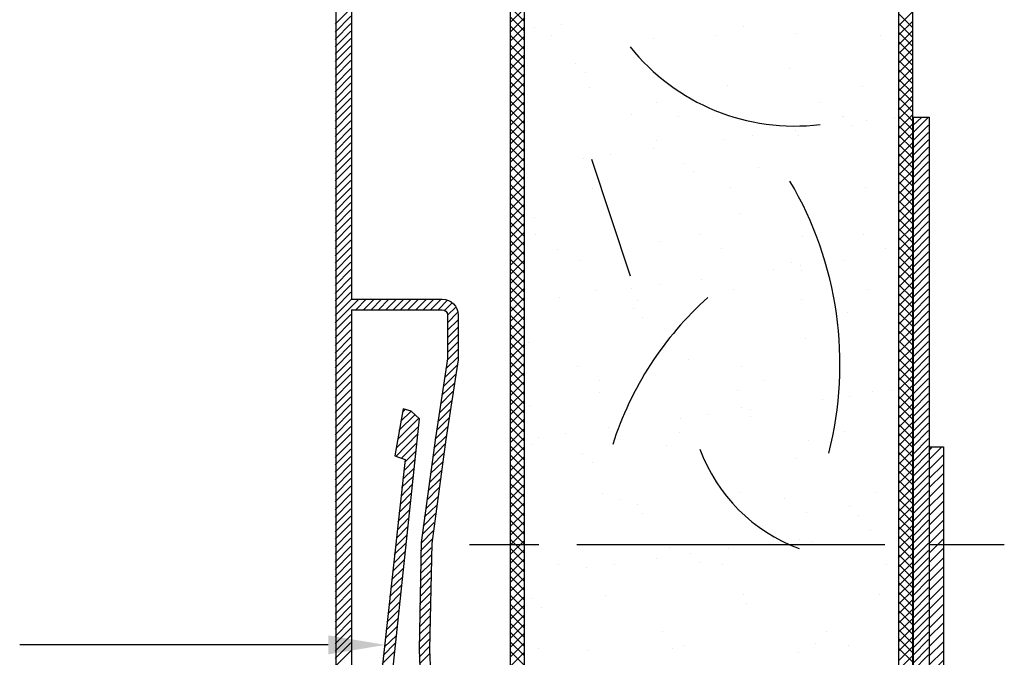
# Model space of a CAD drawing. Extents: x -0.32 to 8.19, y 0 to 9.01.
# Drawn here: x 1.27 to 3.14, y 4.35 to 5.56 of the extents above; entities that cross this region are included whole.
import ezdxf

# ---------------------------------------------------------------- set-up
doc = ezdxf.new("R2010")
doc.units = 0
doc.header["$LTSCALE"] = 0.8
doc.header["$MEASUREMENT"] = 0
doc.linetypes.add('CENTER', pattern=[2, 1.25, -0.25, 0.25, -0.25])
doc.layers.get('0').update_dxf_attribs({"linetype": 'CONTINUOUS'})
doc.layers.add('PART', color=7, linetype='CONTINUOUS')

# ---------------------------------------------------------------- blocks, each defined once
blk = doc.blocks.new('*X1')
at = {"color": 0}
for p, q in [((1.27, 22.784), (1.294, 22.808)), ((1.27, 22.801), (1.276, 22.808)), ((1.27, 22.766), (1.297, 22.793)), ((3.085, 22.795), (3.097, 22.808)), ((3.085, 22.778), (3.112, 22.805)), ((1.27, 22.748), (1.297, 22.775)), ((3.085, 22.76), (3.112, 22.787)), ((1.27, 22.731), (1.297, 22.758)), ((3.085, 22.742), (3.112, 22.769)), ((1.27, 22.713), (1.297, 22.74)), ((3.085, 22.725), (3.112, 22.752)), ((3.085, 22.707), (3.112, 22.734)), ((1.27, 22.695), (1.297, 22.722)), ((3.085, 22.689), (3.112, 22.716)), ((1.27, 22.678), (1.297, 22.705)), ((3.085, 22.672), (3.112, 22.699)), ((1.27, 22.66), (1.297, 22.687)), ((3.085, 22.654), (3.112, 22.681)), ((1.27, 22.642), (1.297, 22.669)), ((3.085, 22.636), (3.112, 22.663)), ((1.27, 22.625), (1.297, 22.652)), ((3.085, 22.619), (3.112, 22.646)), ((1.27, 22.607), (1.297, 22.634)), ((3.085, 22.601), (3.112, 22.628)), ((1.27, 22.589), (1.297, 22.616)), ((3.085, 22.583), (3.112, 22.61)), ((1.27, 22.571), (1.297, 22.598)), ((3.085, 22.566), (3.112, 22.593)), ((1.27, 22.554), (1.297, 22.581)), ((3.085, 22.548), (3.112, 22.575)), ((1.27, 22.536), (1.297, 22.563)), ((3.085, 22.53), (3.112, 22.557)), ((1.27, 22.518), (1.297, 22.545)), ((3.085, 22.513), (3.112, 22.54)), ((1.27, 22.501), (1.297, 22.528)), ((1.27, 22.483), (1.297, 22.51)), ((3.085, 22.495), (3.112, 22.522)), ((1.27, 22.465), (1.297, 22.492)), ((3.085, 22.477), (3.112, 22.504)), ((1.27, 22.448), (1.297, 22.475)), ((3.085, 22.46), (3.112, 22.487)), ((1.27, 22.43), (1.297, 22.457)), ((3.085, 22.442), (3.112, 22.469)), ((1.27, 22.412), (1.297, 22.439)), ((3.085, 22.424), (3.112, 22.451)), ((1.27, 22.395), (1.297, 22.422)), ((3.085, 22.407), (3.112, 22.434)), ((1.27, 22.377), (1.297, 22.404)), ((3.085, 22.389), (3.112, 22.416)), ((3.085, 22.371), (3.112, 22.398)), ((1.27, 22.359), (1.297, 22.386)), ((3.085, 22.354), (3.112, 22.381)), ((1.27, 22.342), (1.297, 22.369)), ((3.085, 22.336), (3.112, 22.363)), ((1.27, 22.324), (1.297, 22.351)), ((3.085, 22.318), (3.112, 22.345)), ((1.27, 22.306), (1.297, 22.333)), ((3.085, 22.3), (3.112, 22.327)), ((1.27, 22.289), (1.297, 22.316)), ((3.085, 22.283), (3.112, 22.31)), ((1.27, 22.271), (1.297, 22.298)), ((3.085, 22.265), (3.112, 22.292)), ((1.27, 22.253), (1.297, 22.28)), ((3.085, 22.247), (3.112, 22.274)), ((1.27, 22.236), (1.297, 22.263)), ((3.085, 22.23), (3.112, 22.257)), ((1.27, 22.218), (1.297, 22.245)), ((3.085, 22.212), (3.112, 22.239)), ((1.27, 22.2), (1.297, 22.227)), ((3.085, 22.194), (3.112, 22.221)), ((1.27, 22.183), (1.297, 22.21)), ((3.085, 22.177), (3.112, 22.204)), ((1.27, 22.165), (1.297, 22.192)), ((3.085, 22.159), (3.112, 22.186)), ((1.27, 22.147), (1.297, 22.174)), ((1.27, 22.13), (1.297, 22.157)), ((3.085, 22.141), (3.112, 22.168)), ((1.27, 22.112), (1.297, 22.139)), ((3.085, 22.124), (3.112, 22.151)), ((1.27, 22.094), (1.297, 22.121)), ((3.085, 22.106), (3.112, 22.133)), ((1.27, 22.076), (1.297, 22.103)), ((3.085, 22.088), (3.112, 22.115)), ((1.27, 22.059), (1.297, 22.086)), ((3.085, 22.071), (3.112, 22.098)), ((1.27, 22.041), (1.297, 22.068)), ((3.085, 22.053), (3.112, 22.08)), ((1.27, 22.023), (1.297, 22.05)), ((3.085, 22.035), (3.112, 22.062)), ((3.085, 22.018), (3.112, 22.045)), ((1.27, 22.006), (1.297, 22.033)), ((3.085, 22), (3.112, 22.027)), ((1.27, 21.988), (1.297, 22.015)), ((3.085, 21.982), (3.112, 22.009)), ((1.27, 21.97), (1.297, 21.997)), ((3.085, 21.965), (3.112, 21.992)), ((1.27, 21.953), (1.297, 21.98)), ((3.085, 21.947), (3.112, 21.974)), ((1.27, 21.935), (1.297, 21.962)), ((3.085, 21.929), (3.112, 21.956)), ((1.27, 21.917), (1.297, 21.944)), ((3.085, 21.912), (3.112, 21.939)), ((1.27, 21.9), (1.297, 21.927)), ((3.085, 21.894), (3.112, 21.921)), ((1.27, 21.882), (1.297, 21.909)), ((3.085, 21.876), (3.112, 21.903)), ((1.27, 21.864), (1.297, 21.891)), ((3.085, 21.859), (3.112, 21.886)), ((1.27, 21.847), (1.297, 21.874)), ((3.085, 21.841), (3.112, 21.868)), ((1.27, 21.829), (1.297, 21.856)), ((3.085, 21.823), (3.112, 21.85)), ((1.27, 21.811), (1.297, 21.838)), ((1.27, 21.794), (1.297, 21.821)), ((3.085, 21.806), (3.112, 21.833)), ((1.27, 21.776), (1.297, 21.803)), ((3.085, 21.788), (3.112, 21.815)), ((1.27, 21.758), (1.297, 21.785)), ((3.085, 21.77), (3.112, 21.797)), ((1.27, 21.741), (1.297, 21.768)), ((3.085, 21.752), (3.112, 21.779)), ((1.27, 21.723), (1.297, 21.75)), ((3.085, 21.735), (3.112, 21.762)), ((1.273, 21.708), (1.297, 21.732)), ((3.003, 21.636), (3.112, 21.744)), ((1.28, 21.698), (1.299, 21.717)), ((1.289, 21.689), (1.309, 21.709)), ((1.4, 21.623), (1.486, 21.71)), ((1.415, 21.621), (1.504, 21.71)), ((1.495, 21.683), (1.522, 21.71)), ((1.512, 21.683), (1.539, 21.71)), ((1.53, 21.683), (1.557, 21.71)), ((1.548, 21.683), (1.575, 21.71)), ((1.565, 21.683), (1.592, 21.71)), ((1.583, 21.683), (1.61, 21.71)), ((1.601, 21.683), (1.628, 21.71)), ((1.619, 21.683), (1.646, 21.71)), ((1.636, 21.683), (1.663, 21.71)), ((1.654, 21.683), (1.681, 21.71)), ((1.672, 21.683), (1.699, 21.71)), ((1.689, 21.683), (1.716, 21.71)), ((1.707, 21.683), (1.734, 21.71)), ((1.725, 21.683), (1.752, 21.71)), ((1.742, 21.683), (1.769, 21.71)), ((1.76, 21.683), (1.787, 21.71)), ((1.778, 21.683), (1.805, 21.71)), ((1.795, 21.683), (1.822, 21.71)), ((1.813, 21.683), (1.84, 21.71)), ((1.831, 21.683), (1.858, 21.71)), ((1.848, 21.683), (1.875, 21.71)), ((1.866, 21.683), (1.893, 21.71)), ((1.884, 21.683), (1.911, 21.71)), ((1.901, 21.683), (1.928, 21.71)), ((1.919, 21.683), (1.946, 21.71)), ((1.937, 21.683), (1.964, 21.71)), ((1.954, 21.683), (1.981, 21.71)), ((1.972, 21.683), (1.999, 21.71)), ((1.99, 21.683), (2.017, 21.71)), ((2.007, 21.683), (2.034, 21.71)), ((2.025, 21.683), (2.052, 21.71)), ((2.043, 21.683), (2.07, 21.71)), ((2.06, 21.683), (2.087, 21.71)), ((2.078, 21.683), (2.105, 21.71)), ((2.096, 21.683), (2.123, 21.71)), ((2.113, 21.683), (2.139, 21.709)), ((2.2, 21.645), (2.264, 21.71)), ((2.243, 21.706), (2.247, 21.71)), ((2.255, 21.683), (2.282, 21.71)), ((2.273, 21.683), (2.3, 21.71)), ((2.29, 21.683), (2.317, 21.71)), ((2.308, 21.683), (2.335, 21.71)), ((2.326, 21.683), (2.353, 21.71)), ((2.343, 21.683), (2.37, 21.71)), ((2.361, 21.683), (2.388, 21.71)), ((2.379, 21.683), (2.406, 21.71)), ((2.396, 21.683), (2.423, 21.71)), ((2.414, 21.683), (2.441, 21.71)), ((2.432, 21.683), (2.459, 21.71)), ((2.449, 21.683), (2.476, 21.71)), ((2.467, 21.683), (2.494, 21.71)), ((2.485, 21.683), (2.512, 21.71)), ((2.502, 21.683), (2.529, 21.71)), ((2.52, 21.683), (2.547, 21.71)), ((2.538, 21.683), (2.565, 21.71)), ((2.555, 21.683), (2.582, 21.71)), ((2.573, 21.683), (2.6, 21.71)), ((2.591, 21.683), (2.618, 21.71)), ((2.608, 21.683), (2.635, 21.71)), ((2.626, 21.683), (2.653, 21.71)), ((2.644, 21.683), (2.671, 21.71)), ((2.661, 21.683), (2.688, 21.71)), ((2.679, 21.683), (2.706, 21.71)), ((2.697, 21.683), (2.724, 21.71)), ((2.715, 21.683), (2.742, 21.71)), ((2.732, 21.683), (2.759, 21.71)), ((2.75, 21.683), (2.777, 21.71)), ((2.768, 21.683), (2.795, 21.71)), ((2.785, 21.683), (2.812, 21.71)), ((2.803, 21.683), (2.83, 21.71)), ((2.821, 21.683), (2.848, 21.71)), ((2.838, 21.683), (2.865, 21.71)), ((2.856, 21.683), (2.883, 21.71)), ((2.874, 21.683), (2.9, 21.709)), ((3.048, 21.662), (3.112, 21.726)), ((1.3, 21.683), (1.32, 21.702)), ((1.311, 21.676), (1.331, 21.696)), ((1.322, 21.669), (1.342, 21.689)), ((2.131, 21.683), (2.145, 21.697)), ((2.891, 21.683), (2.913, 21.705)), ((2.905, 21.678), (2.924, 21.697)), ((3.092, 21.689), (3.105, 21.702)), ((1.333, 21.663), (1.353, 21.682)), ((1.344, 21.656), (1.364, 21.676)), ((2.141, 21.675), (2.153, 21.687)), ((2.148, 21.664), (2.163, 21.679)), ((2.157, 21.656), (2.176, 21.674)), ((2.168, 21.649), (2.191, 21.672)), ((2.182, 21.645), (2.213, 21.676)), ((2.912, 21.668), (2.931, 21.687)), ((2.919, 21.658), (2.939, 21.677)), ((2.971, 21.621), (3.038, 21.688)), ((1.355, 21.649), (1.375, 21.669)), ((1.366, 21.643), (1.386, 21.662)), ((1.378, 21.636), (1.397, 21.656)), ((2.926, 21.647), (2.946, 21.667)), ((2.934, 21.637), (2.953, 21.656)), ((2.955, 21.622), (2.994, 21.661)), ((1.389, 21.629), (1.408, 21.649)), ((2.943, 21.628), (2.963, 21.648))]:
    blk.add_line(p, q, dxfattribs=at)
blk = doc.blocks.new('STL-361')
at = {"color": 7, "linetype": 'Continuous'}
for p, q in [((0, 0), (0.027, 0)), ((0, 0), (0, -1.083)), ((0.027, 0), (0.027, -1.083)), ((1.815, 0), (1.815, -1.083)), ((1.842, 0), (1.815, 0)), ((1.842, 0), (1.842, -1.083)), ((0.033, -1.095), (0.137, -1.158)), ((0.868, -1.098), (0.218, -1.098)), ((0.974, -1.098), (1.624, -1.098)), ((1.809, -1.095), (1.705, -1.158)), ((0.184, -1.116), (0.157, -1.154)), ((1.658, -1.116), (1.685, -1.154)), ((0.022, -1.12), (0.123, -1.181)), ((0.206, -1.131), (0.179, -1.169)), ((0.868, -1.125), (0.218, -1.125)), ((0.974, -1.125), (1.624, -1.125)), ((1.636, -1.131), (1.663, -1.169)), ((1.82, -1.12), (1.719, -1.181)), ((0.174, -1.175), (0.174, -1.175)), ((1.668, -1.175), (1.668, -1.175))]:
    blk.add_line(p, q, dxfattribs=at)
for centre, radius, start, end in [((0.042, -1.083), 0.042, 180, 241.112), ((0.042, -1.083), 0.015, 180, 235.426), ((0.218, -1.14), 0.042, 90, 146.475), ((1.624, -1.14), 0.042, 33.525, 90), ((1.8, -1.083), 0.015, 304.574, 0), ((1.8, -1.083), 0.042, 298.888, 0), ((0.218, -1.14), 0.015, 90, 145.078), ((1.624, -1.14), 0.015, 34.922, 90), ((0.145, -1.145), 0.015, 238.94, 325.078), ((1.697, -1.145), 0.015, 214.922, 301.06), ((0.145, -1.145), 0.042, 238.941, 325.089), ((1.697, -1.145), 0.042, 214.911, 301.059)]:
    blk.add_arc(centre, radius, start, end, dxfattribs=at)
at = {"color": 7}
for centre in [(0.922, -1.081), (0.921, -1.108)]:
    blk.add_arc(centre, 0.055, 197.938, 342.062, dxfattribs=at)
blk.add_blockref('*X1', (-1.27, -22.808))
at = {"flags": 11}
for tag, p, height in [('USGPART', (0.069, -0.229), 0.313), ('STL-361', (0.06, -0.601), 0.28)]:
    blk.add_attdef(tag, p, '', height=height, dxfattribs=at)
blk = doc.blocks.new('*X3')
at = {"color": 0}
for p, q in [((9.391, -1.094), (9.391, -1.094)), ((9.443, -1.087), (9.443, -1.087)), ((9.788, -1.091), (9.788, -1.091)), ((9.425, -1.109), (9.425, -1.109)), ((9.617, -1.114), (9.617, -1.114)), ((9.736, -1.108), (9.736, -1.108)), ((9.887, -1.104), (9.887, -1.104)), ((10.048, -1.108), (10.048, -1.108)), ((9.469, -1.162), (9.469, -1.162)), ((9.875, -1.171), (9.875, -1.171)), ((9.488, -1.179), (9.488, -1.179)), ((9.496, -1.207), (9.496, -1.207)), ((9.758, -1.203), (9.758, -1.203)), ((10.014, -1.205), (10.014, -1.205)), ((9.623, -1.235), (9.623, -1.235)), ((9.935, -1.235), (9.935, -1.235)), ((9.575, -1.259), (9.575, -1.259)), ((9.665, -1.262), (9.665, -1.262)), ((9.975, -1.262), (9.975, -1.262)), ((9.977, -1.261), (9.977, -1.261)), ((10.074, -1.263), (10.074, -1.263)), ((9.993, -1.279), (9.993, -1.279)), ((10.022, -1.27), (10.022, -1.27)), ((9.753, -1.305), (9.753, -1.305)), ((9.805, -1.298), (9.805, -1.298)), ((9.886, -1.288), (9.886, -1.288)), ((9.893, -1.297), (9.893, -1.297)), ((9.617, -1.323), (9.617, -1.323)), ((9.623, -1.307), (9.623, -1.307)), ((9.484, -1.341), (9.484, -1.341)), ((9.536, -1.334), (9.536, -1.334)), ((9.506, -1.359), (9.506, -1.359)), ((9.674, -1.35), (9.674, -1.35)), ((9.817, -1.359), (9.817, -1.359)), ((10.08, -1.359), (10.08, -1.359)), ((9.693, -1.367), (9.693, -1.367)), ((9.502, -1.399), (9.502, -1.399)), ((9.764, -1.396), (9.764, -1.396)), ((10.02, -1.397), (10.02, -1.397)), ((9.374, -1.437), (9.374, -1.437)), ((9.392, -1.454), (9.392, -1.454)), ((9.78, -1.446), (9.78, -1.446)), ((9.393, -1.486), (9.393, -1.486)), ((9.704, -1.485), (9.704, -1.485)), ((9.899, -1.49), (9.899, -1.49)), ((10.015, -1.485), (10.015, -1.485)), ((9.373, -1.498), (9.373, -1.498)), ((9.629, -1.499), (9.629, -1.499)), ((9.435, -1.513), (9.435, -1.513)), ((9.746, -1.512), (9.746, -1.512)), ((10.058, -1.512), (10.058, -1.512)), ((9.479, -1.534), (9.479, -1.534)), ((9.879, -1.538), (9.879, -1.538)), ((9.897, -1.545), (9.897, -1.545)), ((9.978, -1.534), (9.978, -1.534)), ((9.845, -1.552), (9.845, -1.552)), ((9.898, -1.554), (9.898, -1.554)), ((9.628, -1.581), (9.628, -1.581)), ((9.709, -1.57), (9.709, -1.57)), ((9.44, -1.605), (9.44, -1.605)), ((9.509, -1.592), (9.509, -1.592)), ((9.576, -1.587), (9.576, -1.587)), ((9.77, -1.589), (9.77, -1.589)), ((10.026, -1.59), (10.026, -1.59)), ((9.587, -1.61), (9.587, -1.61)), ((9.898, -1.609), (9.898, -1.609)), ((9.579, -1.625), (9.579, -1.625)), ((9.597, -1.642), (9.597, -1.642)), ((9.985, -1.634), (9.985, -1.634)), ((9.38, -1.691), (9.38, -1.691)), ((9.635, -1.692), (9.635, -1.692)), ((9.906, -1.682), (9.906, -1.682)), ((9.684, -1.722), (9.684, -1.722)), ((9.473, -1.736), (9.473, -1.736)), ((9.785, -1.736), (9.785, -1.736)), ((9.516, -1.763), (9.516, -1.763)), ((9.827, -1.763), (9.827, -1.763)), ((9.515, -1.785), (9.515, -1.785)), ((9.777, -1.781), (9.777, -1.781)), ((10.032, -1.783), (10.032, -1.783)), ((10.071, -1.781), (10.071, -1.781)), ((9.383, -1.81), (9.383, -1.81)), ((9.937, -1.799), (9.937, -1.799)), ((9.989, -1.792), (9.989, -1.792)), ((9.72, -1.827), (9.72, -1.827)), ((9.784, -1.813), (9.784, -1.813)), ((9.801, -1.817), (9.801, -1.817)), ((9.668, -1.834), (9.668, -1.834)), ((9.802, -1.83), (9.802, -1.83)), ((9.451, -1.863), (9.451, -1.863)), ((9.532, -1.852), (9.532, -1.852)), ((9.667, -1.86), (9.667, -1.86)), ((9.979, -1.859), (9.979, -1.859)), ((9.386, -1.884), (9.386, -1.884)), ((9.399, -1.87), (9.399, -1.87)), ((9.642, -1.885), (9.642, -1.885)), ((9.912, -1.875), (9.912, -1.875)), ((9.483, -1.901), (9.483, -1.901)), ((9.501, -1.918), (9.501, -1.918)), ((9.889, -1.91), (9.889, -1.91)), ((9.521, -1.977), (9.521, -1.977)), ((9.783, -1.974), (9.783, -1.974)), ((10.039, -1.975), (10.039, -1.975)), ((9.554, -1.987), (9.554, -1.987)), ((9.588, -1.997), (9.588, -1.997)), ((9.866, -1.986), (9.866, -1.986)), ((9.596, -2.014), (9.596, -2.014)), ((9.908, -2.013), (9.908, -2.013)), ((9.989, -2.001), (9.989, -2.001)), ((10.007, -2.018), (10.007, -2.018)), ((10.029, -2.046), (10.029, -2.046)), ((10.081, -2.039), (10.081, -2.039)), ((9.894, -2.063), (9.894, -2.063)), ((9.918, -2.068), (9.918, -2.068)), ((9.392, -2.076), (9.392, -2.076)), ((9.648, -2.078), (9.648, -2.078)), ((9.688, -2.089), (9.688, -2.089)), ((9.76, -2.081), (9.76, -2.081)), ((9.812, -2.074), (9.812, -2.074)), ((9.624, -2.099), (9.624, -2.099)), ((9.706, -2.106), (9.706, -2.106)), ((9.437, -2.111), (9.437, -2.111)), ((9.491, -2.116), (9.491, -2.116)), ((9.543, -2.11), (9.543, -2.11)), ((9.748, -2.11), (9.748, -2.11)), ((10.06, -2.11), (10.06, -2.11)), ((9.387, -2.176), (9.387, -2.176)), ((9.527, -2.17), (9.527, -2.17)), ((9.789, -2.167), (9.789, -2.167)), ((10.045, -2.168), (10.045, -2.168)), ((9.406, -2.193), (9.406, -2.193)), ((9.793, -2.185), (9.793, -2.185)), ((9.635, -2.237), (9.635, -2.237)), ((9.946, -2.237), (9.946, -2.237)), ((9.399, -2.269), (9.399, -2.269)), ((9.493, -2.273), (9.493, -2.273)), ((9.654, -2.27), (9.654, -2.27)), ((9.677, -2.264), (9.677, -2.264)), ((9.893, -2.277), (9.893, -2.277)), ((9.924, -2.26), (9.924, -2.26)), ((9.988, -2.264), (9.988, -2.264))]:
    blk.add_line(p, q, dxfattribs=at)
blk = doc.blocks.new('*X4')
at = {"color": 0}
for p, q in [((9.373, -1.082), (9.346, -1.055)), ((9.346, -1.084), (9.373, -1.057)), ((9.373, -1.1), (9.346, -1.073)), ((9.346, -1.102), (9.373, -1.075)), ((9.373, -1.117), (9.346, -1.09)), ((9.346, -1.119), (9.373, -1.092)), ((9.373, -1.135), (9.346, -1.108)), ((9.346, -1.137), (9.373, -1.11)), ((9.373, -1.153), (9.346, -1.126)), ((9.346, -1.155), (9.373, -1.128)), ((9.373, -1.17), (9.346, -1.143)), ((9.346, -1.172), (9.373, -1.145)), ((9.373, -1.188), (9.346, -1.161)), ((9.346, -1.19), (9.373, -1.163)), ((9.373, -1.206), (9.346, -1.179)), ((9.346, -1.208), (9.373, -1.181)), ((9.373, -1.223), (9.346, -1.196)), ((9.346, -1.225), (9.373, -1.198)), ((9.373, -1.241), (9.346, -1.214)), ((9.346, -1.243), (9.373, -1.216)), ((9.373, -1.259), (9.346, -1.232)), ((9.346, -1.261), (9.373, -1.234)), ((9.373, -1.276), (9.346, -1.249)), ((9.346, -1.279), (9.373, -1.252)), ((9.373, -1.294), (9.346, -1.267)), ((9.346, -1.296), (9.373, -1.269)), ((9.373, -1.312), (9.346, -1.285)), ((9.346, -1.314), (9.373, -1.287)), ((9.373, -1.329), (9.346, -1.302)), ((9.346, -1.332), (9.373, -1.305)), ((9.373, -1.347), (9.346, -1.32)), ((9.346, -1.349), (9.373, -1.322)), ((9.373, -1.365), (9.346, -1.338)), ((9.346, -1.367), (9.373, -1.34)), ((9.373, -1.382), (9.346, -1.355)), ((9.346, -1.385), (9.373, -1.358)), ((9.373, -1.4), (9.346, -1.373)), ((9.346, -1.402), (9.373, -1.375)), ((9.373, -1.418), (9.346, -1.391)), ((9.346, -1.42), (9.373, -1.393)), ((9.373, -1.435), (9.346, -1.408)), ((9.346, -1.438), (9.373, -1.411)), ((9.373, -1.453), (9.346, -1.426)), ((9.346, -1.455), (9.373, -1.428)), ((9.373, -1.471), (9.346, -1.444)), ((9.346, -1.473), (9.373, -1.446)), ((9.373, -1.489), (9.346, -1.462)), ((9.346, -1.491), (9.373, -1.464)), ((9.373, -1.506), (9.346, -1.479)), ((9.346, -1.508), (9.373, -1.481)), ((9.373, -1.524), (9.346, -1.497)), ((9.346, -1.526), (9.373, -1.499)), ((9.373, -1.542), (9.346, -1.515)), ((9.346, -1.544), (9.373, -1.517)), ((9.373, -1.559), (9.346, -1.532)), ((9.346, -1.561), (9.373, -1.534)), ((9.373, -1.577), (9.346, -1.55)), ((9.346, -1.579), (9.373, -1.552)), ((9.373, -1.595), (9.346, -1.568)), ((9.346, -1.597), (9.373, -1.57)), ((9.373, -1.612), (9.346, -1.585)), ((9.346, -1.614), (9.373, -1.587)), ((9.373, -1.63), (9.346, -1.603)), ((9.346, -1.632), (9.373, -1.605)), ((9.373, -1.648), (9.346, -1.621)), ((9.346, -1.65), (9.373, -1.623)), ((9.373, -1.665), (9.346, -1.638)), ((9.346, -1.667), (9.373, -1.64)), ((9.373, -1.683), (9.346, -1.656)), ((9.346, -1.685), (9.373, -1.658)), ((9.373, -1.701), (9.346, -1.674)), ((9.346, -1.703), (9.373, -1.676)), ((9.373, -1.718), (9.346, -1.691)), ((9.346, -1.72), (9.373, -1.693)), ((9.373, -1.736), (9.346, -1.709)), ((9.346, -1.738), (9.373, -1.711)), ((9.373, -1.754), (9.346, -1.727)), ((9.346, -1.756), (9.373, -1.729)), ((9.373, -1.771), (9.346, -1.744)), ((9.346, -1.773), (9.373, -1.747)), ((9.373, -1.789), (9.346, -1.762)), ((9.346, -1.791), (9.373, -1.764)), ((9.373, -1.807), (9.346, -1.78)), ((9.346, -1.809), (9.373, -1.782)), ((9.373, -1.824), (9.346, -1.797)), ((9.346, -1.827), (9.373, -1.8)), ((9.373, -1.842), (9.346, -1.815)), ((9.346, -1.844), (9.373, -1.817)), ((9.373, -1.86), (9.346, -1.833)), ((9.346, -1.862), (9.373, -1.835)), ((9.373, -1.877), (9.346, -1.85)), ((9.346, -1.88), (9.373, -1.853)), ((9.373, -1.895), (9.346, -1.868)), ((9.346, -1.897), (9.373, -1.87)), ((9.373, -1.913), (9.346, -1.886)), ((9.346, -1.915), (9.373, -1.888)), ((9.373, -1.93), (9.346, -1.903)), ((9.346, -1.933), (9.373, -1.906)), ((9.373, -1.948), (9.346, -1.921)), ((9.346, -1.95), (9.373, -1.923)), ((9.373, -1.966), (9.346, -1.939)), ((9.346, -1.968), (9.373, -1.941)), ((9.373, -1.983), (9.346, -1.957)), ((9.346, -1.986), (9.373, -1.959)), ((9.373, -2.001), (9.346, -1.974)), ((9.346, -2.003), (9.373, -1.976)), ((9.373, -2.019), (9.346, -1.992)), ((9.346, -2.021), (9.373, -1.994)), ((9.373, -2.037), (9.346, -2.01)), ((9.346, -2.039), (9.373, -2.012)), ((9.373, -2.054), (9.346, -2.027)), ((9.346, -2.056), (9.373, -2.029)), ((9.373, -2.072), (9.346, -2.045)), ((9.346, -2.074), (9.373, -2.047)), ((9.373, -2.09), (9.346, -2.063)), ((9.346, -2.092), (9.373, -2.065)), ((9.373, -2.107), (9.346, -2.08)), ((9.346, -2.109), (9.373, -2.082)), ((9.373, -2.125), (9.346, -2.098)), ((9.346, -2.127), (9.373, -2.1)), ((9.373, -2.143), (9.346, -2.116)), ((9.346, -2.145), (9.373, -2.118)), ((9.373, -2.16), (9.346, -2.133)), ((9.346, -2.162), (9.373, -2.135)), ((9.373, -2.178), (9.346, -2.151)), ((9.346, -2.18), (9.373, -2.153)), ((9.373, -2.196), (9.346, -2.169)), ((9.346, -2.198), (9.373, -2.171)), ((9.373, -2.213), (9.346, -2.186)), ((9.346, -2.215), (9.373, -2.188)), ((9.373, -2.231), (9.346, -2.204)), ((9.346, -2.233), (9.373, -2.206)), ((9.373, -2.249), (9.346, -2.222)), ((9.346, -2.251), (9.373, -2.224)), ((9.373, -2.266), (9.346, -2.239)), ((9.346, -2.268), (9.373, -2.241)), ((9.373, -2.284), (9.346, -2.257)), ((9.346, -2.286), (9.373, -2.259)), ((9.373, -2.302), (9.346, -2.275)), ((9.346, -2.304), (9.373, -2.277))]:
    blk.add_line(p, q, dxfattribs=at)
blk = doc.blocks.new('PANEL')
at = {"color": 0}
for p, q in [((-0.152, -3.808), (-0.125, -3.781)), ((-0.125, -3.812), (-0.152, -3.785)), ((-0.152, -3.826), (-0.125, -3.799)), ((-0.125, -3.83), (-0.152, -3.803)), ((-0.152, -3.844), (-0.125, -3.817)), ((-0.125, -3.847), (-0.152, -3.82)), ((-0.152, -3.861), (-0.125, -3.834)), ((-0.125, -3.865), (-0.152, -3.838)), ((-0.152, -3.879), (-0.125, -3.852)), ((-0.125, -3.883), (-0.152, -3.856)), ((-0.152, -3.897), (-0.125, -3.87)), ((-0.125, -3.9), (-0.152, -3.873)), ((-0.152, -3.915), (-0.125, -3.888)), ((-0.125, -3.918), (-0.152, -3.891)), ((-0.152, -3.932), (-0.125, -3.905)), ((-0.125, -3.936), (-0.152, -3.909)), ((-0.152, -3.95), (-0.125, -3.923)), ((-0.125, -3.953), (-0.152, -3.926)), ((-0.152, -3.968), (-0.125, -3.941)), ((-0.125, -3.971), (-0.152, -3.944)), ((-0.152, -3.985), (-0.125, -3.958)), ((-0.125, -3.989), (-0.152, -3.962)), ((-0.152, -4.003), (-0.125, -3.976)), ((-0.125, -4.006), (-0.152, -3.979)), ((-0.152, -4.021), (-0.125, -3.994)), ((-0.125, -4.024), (-0.152, -3.997)), ((-0.152, -4.038), (-0.125, -4.011)), ((-0.125, -4.042), (-0.152, -4.015)), ((-0.152, -4.056), (-0.125, -4.029)), ((-0.125, -4.059), (-0.152, -4.032)), ((-0.152, -4.074), (-0.125, -4.047)), ((-0.125, -4.077), (-0.152, -4.05)), ((-0.152, -4.091), (-0.125, -4.064)), ((-0.125, -4.095), (-0.152, -4.068)), ((-0.152, -4.109), (-0.125, -4.082)), ((-0.125, -4.112), (-0.152, -4.086)), ((-0.152, -4.127), (-0.125, -4.1)), ((-0.125, -4.13), (-0.152, -4.103)), ((-0.152, -4.144), (-0.125, -4.117)), ((-0.125, -4.148), (-0.152, -4.121)), ((-0.152, -4.162), (-0.125, -4.135)), ((-0.125, -4.166), (-0.152, -4.139)), ((-0.152, -4.18), (-0.125, -4.153)), ((-0.125, -4.183), (-0.152, -4.156)), ((-0.152, -4.197), (-0.125, -4.17)), ((-0.125, -4.201), (-0.152, -4.174)), ((-0.152, -4.215), (-0.125, -4.188)), ((-0.125, -4.219), (-0.152, -4.192)), ((-0.152, -4.233), (-0.125, -4.206)), ((-0.125, -4.236), (-0.152, -4.209)), ((-0.152, -4.25), (-0.125, -4.223)), ((-0.125, -4.254), (-0.152, -4.227)), ((-0.152, -4.268), (-0.125, -4.241)), ((-0.125, -4.272), (-0.152, -4.245)), ((-0.152, -4.286), (-0.125, -4.259)), ((-0.125, -4.289), (-0.152, -4.262)), ((-0.152, -4.303), (-0.125, -4.276)), ((-0.125, -4.307), (-0.152, -4.28)), ((-0.152, -4.321), (-0.125, -4.294)), ((-0.125, -4.325), (-0.152, -4.298)), ((-0.152, -4.339), (-0.125, -4.312)), ((-0.125, -4.342), (-0.152, -4.315)), ((-0.152, -4.356), (-0.125, -4.329)), ((-0.125, -4.36), (-0.152, -4.333)), ((-0.152, -4.374), (-0.125, -4.347)), ((-0.125, -4.378), (-0.152, -4.351)), ((-0.152, -4.392), (-0.125, -4.365)), ((-0.125, -4.395), (-0.152, -4.368)), ((-0.152, -4.409), (-0.125, -4.382)), ((-0.125, -4.413), (-0.152, -4.386)), ((-0.152, -4.427), (-0.125, -4.4)), ((-0.125, -4.431), (-0.152, -4.404)), ((-0.152, -4.445), (-0.125, -4.418)), ((-0.125, -4.448), (-0.152, -4.421)), ((-0.152, -4.463), (-0.125, -4.436)), ((-0.125, -4.466), (-0.152, -4.439)), ((-0.152, -4.48), (-0.125, -4.453)), ((-0.125, -4.484), (-0.152, -4.457)), ((-0.152, -4.498), (-0.125, -4.471)), ((-0.125, -4.501), (-0.152, -4.474)), ((-0.152, -4.516), (-0.125, -4.489)), ((-0.125, -4.519), (-0.152, -4.492)), ((-0.152, -4.533), (-0.125, -4.506)), ((-0.125, -4.537), (-0.152, -4.51)), ((-0.152, -4.551), (-0.125, -4.524)), ((-0.125, -4.554), (-0.152, -4.527)), ((-0.152, -4.569), (-0.125, -4.542)), ((-0.125, -4.572), (-0.152, -4.545)), ((-0.152, -4.586), (-0.125, -4.559)), ((-0.125, -4.59), (-0.152, -4.563)), ((-0.152, -4.604), (-0.125, -4.577)), ((-0.125, -4.607), (-0.152, -4.58)), ((-0.152, -4.622), (-0.125, -4.595)), ((-0.125, -4.625), (-0.152, -4.598)), ((-0.152, -4.639), (-0.125, -4.612)), ((-0.125, -4.643), (-0.152, -4.616)), ((-0.152, -4.657), (-0.125, -4.63)), ((-0.125, -4.66), (-0.152, -4.634)), ((-0.152, -4.675), (-0.125, -4.648)), ((-0.125, -4.678), (-0.152, -4.651)), ((-0.152, -4.692), (-0.125, -4.665)), ((-0.125, -4.696), (-0.152, -4.669)), ((-0.152, -4.71), (-0.125, -4.683)), ((-0.125, -4.714), (-0.152, -4.687)), ((-0.152, -4.728), (-0.125, -4.701)), ((-0.125, -4.731), (-0.152, -4.704)), ((-0.152, -4.745), (-0.125, -4.718)), ((-0.125, -4.749), (-0.152, -4.722)), ((-0.152, -4.763), (-0.125, -4.736)), ((-0.125, -4.767), (-0.152, -4.74)), ((-0.152, -4.781), (-0.125, -4.754)), ((-0.125, -4.784), (-0.152, -4.757)), ((-0.152, -4.798), (-0.125, -4.771)), ((-0.125, -4.802), (-0.152, -4.775)), ((-0.152, -4.816), (-0.125, -4.789)), ((-0.125, -4.82), (-0.152, -4.793)), ((-0.152, -4.834), (-0.125, -4.807)), ((-0.125, -4.837), (-0.152, -4.81)), ((-0.152, -4.851), (-0.125, -4.824)), ((-0.125, -4.855), (-0.152, -4.828)), ((-0.152, -4.869), (-0.125, -4.842)), ((-0.125, -4.873), (-0.152, -4.846)), ((-0.152, -4.887), (-0.125, -4.86)), ((-0.125, -4.89), (-0.152, -4.863)), ((-0.152, -4.904), (-0.125, -4.877)), ((-0.125, -4.908), (-0.152, -4.881)), ((-0.152, -4.922), (-0.125, -4.895)), ((-0.125, -4.926), (-0.152, -4.899)), ((-0.152, -4.94), (-0.125, -4.913)), ((-0.125, -4.943), (-0.152, -4.916)), ((-0.152, -4.957), (-0.125, -4.931)), ((-0.125, -4.961), (-0.152, -4.934)), ((-0.152, -4.975), (-0.125, -4.948)), ((-0.125, -4.979), (-0.152, -4.952)), ((-0.152, -4.993), (-0.125, -4.966)), ((-0.125, -4.996), (-0.152, -4.969)), ((-0.152, -5.011), (-0.125, -4.984)), ((-0.125, -5.014), (-0.152, -4.987)), ((-0.152, -5.028), (-0.125, -5.001))]:
    blk.add_line(p, q, dxfattribs=at)
at = {"layer": 'PART'}
for p, q in [((-0.888, -0.988), (-0.888, -5.69)), ((-0.152, -0.988), (-0.152, -5.691)), ((-0.861, -5.69), (-0.861, -1.466)), ((-0.125, -5.691), (-0.125, -1.466)), ((-0.734, -4.061), (-0.661, -4.282))]:
    blk.add_line(p, q, dxfattribs=at)
for centre, radius, start, end in [((-0.349, -3.599), 0.399, 218.574, 276.966), ((-0.944, -4.449), 0.681, 345.629, 30.599), ((-0.095, -4.791), 0.628, 131.761, 162.428), ((-0.228, -4.498), 0.321, 200.452, 249.46)]:
    blk.add_arc(centre, radius, start, end, dxfattribs=at)
blk.add_blockref('*X4', (-10.234, -2.718), dxfattribs=at)
at = {"layer": 'PART', "color": 4}
blk.add_blockref('*X3', (-10.234, -2.718), dxfattribs=at)
blk = doc.blocks.new('*X6')
at = {"color": 0}
for p, q in [((-1.779, 4.642), (-1.749, 4.672)), ((-1.779, 4.627), (-1.749, 4.657)), ((-1.779, 4.613), (-1.749, 4.643)), ((-1.779, 4.599), (-1.749, 4.629)), ((-1.779, 4.585), (-1.749, 4.615)), ((-1.779, 4.571), (-1.749, 4.601)), ((-1.779, 4.557), (-1.749, 4.587)), ((-1.779, 4.543), (-1.749, 4.573)), ((-1.779, 4.528), (-1.749, 4.558)), ((-1.779, 4.514), (-1.749, 4.544)), ((-1.779, 4.5), (-1.749, 4.53)), ((-1.779, 4.486), (-1.749, 4.516)), ((-1.779, 4.472), (-1.749, 4.502)), ((-1.779, 4.458), (-1.749, 4.488)), ((-1.779, 4.444), (-1.749, 4.474)), ((-0.684, 4.464), (-0.682, 4.466)), ((-0.684, 4.45), (-0.667, 4.466)), ((-0.684, 4.436), (-0.654, 4.466)), ((-1.779, 4.429), (-1.749, 4.459)), ((-1.779, 4.415), (-1.749, 4.445)), ((-0.684, 4.421), (-0.654, 4.451)), ((-1.779, 4.401), (-1.749, 4.431)), ((-0.684, 4.407), (-0.654, 4.437)), ((-1.779, 4.387), (-1.749, 4.417)), ((-0.684, 4.393), (-0.654, 4.423)), ((-0.684, 4.379), (-0.654, 4.409)), ((-1.779, 4.373), (-1.749, 4.403)), ((-1.779, 4.359), (-1.749, 4.389)), ((-0.684, 4.365), (-0.654, 4.395)), ((-1.779, 4.345), (-1.749, 4.375)), ((-0.684, 4.351), (-0.654, 4.381)), ((-1.779, 4.33), (-1.749, 4.36)), ((-0.684, 4.337), (-0.654, 4.367)), ((-0.684, 4.322), (-0.654, 4.352)), ((-1.779, 4.316), (-1.749, 4.346)), ((-1.779, 4.302), (-1.749, 4.332)), ((-0.684, 4.308), (-0.654, 4.338)), ((-1.779, 4.288), (-1.749, 4.318)), ((-0.684, 4.294), (-0.654, 4.324)), ((-1.779, 4.274), (-1.749, 4.304)), ((-0.684, 4.28), (-0.654, 4.31)), ((-0.684, 4.266), (-0.654, 4.296)), ((-1.779, 4.26), (-1.749, 4.29)), ((-1.779, 4.246), (-1.749, 4.276)), ((-0.684, 4.252), (-0.654, 4.282)), ((-1.779, 4.231), (-1.749, 4.261)), ((-0.684, 4.238), (-0.654, 4.268)), ((-1.779, 4.217), (-1.749, 4.247)), ((-0.684, 4.223), (-0.654, 4.253)), ((-0.684, 4.209), (-0.654, 4.239)), ((-1.779, 4.203), (-1.749, 4.233)), ((-1.779, 4.189), (-1.749, 4.219)), ((-0.684, 4.195), (-0.654, 4.225)), ((-1.779, 4.175), (-1.749, 4.205)), ((-0.684, 4.181), (-0.654, 4.211)), ((-1.779, 4.161), (-1.749, 4.191)), ((-0.684, 4.167), (-0.654, 4.197)), ((-0.684, 4.153), (-0.654, 4.183)), ((-1.779, 4.147), (-1.749, 4.177)), ((-0.684, 4.139), (-0.654, 4.169)), ((-1.779, 4.132), (-1.749, 4.162)), ((-1.779, 4.118), (-1.749, 4.148)), ((-0.684, 4.124), (-0.654, 4.154)), ((-1.779, 4.104), (-1.749, 4.134)), ((-0.684, 4.11), (-0.654, 4.14)), ((-0.684, 4.096), (-0.654, 4.126)), ((-1.779, 4.076), (-1.734, 4.121)), ((-1.779, 4.09), (-1.748, 4.121)), ((-1.74, 4.101), (-1.72, 4.121)), ((-1.725, 4.101), (-1.705, 4.121)), ((-1.711, 4.101), (-1.691, 4.121)), ((-1.697, 4.101), (-1.677, 4.121)), ((-1.683, 4.101), (-1.663, 4.121)), ((-1.669, 4.101), (-1.649, 4.121)), ((-1.655, 4.101), (-1.635, 4.121)), ((-1.641, 4.101), (-1.621, 4.121)), ((-1.626, 4.101), (-1.606, 4.121)), ((-1.612, 4.101), (-1.592, 4.121)), ((-1.598, 4.101), (-1.578, 4.121)), ((-1.584, 4.101), (-1.566, 4.119)), ((-1.571, 4.1), (-1.557, 4.114)), ((-0.684, 4.082), (-0.654, 4.112)), ((-1.779, 4.062), (-1.749, 4.092)), ((-1.566, 4.091), (-1.55, 4.106)), ((-1.566, 4.076), (-1.547, 4.096)), ((-0.684, 4.068), (-0.654, 4.098)), ((-1.779, 4.048), (-1.749, 4.078)), ((-1.566, 4.062), (-1.546, 4.082)), ((-0.684, 4.054), (-0.654, 4.084)), ((-0.684, 4.04), (-0.654, 4.07)), ((-1.779, 4.033), (-1.749, 4.063)), ((-1.566, 4.048), (-1.546, 4.068)), ((-1.566, 4.034), (-1.546, 4.054)), ((-0.684, 4.025), (-0.654, 4.055)), ((-1.779, 4.019), (-1.749, 4.049)), ((-1.779, 4.005), (-1.749, 4.035)), ((-1.566, 4.02), (-1.546, 4.04)), ((-0.684, 4.011), (-0.654, 4.041)), ((-1.779, 3.991), (-1.749, 4.021)), ((-1.567, 4.005), (-1.546, 4.026)), ((-0.684, 3.997), (-0.654, 4.027)), ((-0.684, 3.983), (-0.654, 4.013)), ((-1.779, 3.977), (-1.749, 4.007)), ((-1.572, 3.972), (-1.548, 3.996)), ((-1.569, 3.989), (-1.546, 4.012)), ((-0.684, 3.969), (-0.654, 3.999)), ((-1.779, 3.963), (-1.749, 3.993)), ((-1.779, 3.949), (-1.749, 3.979)), ((-1.574, 3.955), (-1.55, 3.979)), ((-0.684, 3.955), (-0.654, 3.985)), ((-1.779, 3.935), (-1.749, 3.965)), ((-1.577, 3.939), (-1.553, 3.962)), ((-0.684, 3.941), (-0.654, 3.971)), ((-1.779, 3.92), (-1.749, 3.95)), ((-1.579, 3.922), (-1.556, 3.946)), ((-0.684, 3.926), (-0.654, 3.956)), ((-0.684, 3.912), (-0.654, 3.942)), ((-1.779, 3.906), (-1.749, 3.936)), ((-1.779, 3.892), (-1.749, 3.922)), ((-1.582, 3.905), (-1.558, 3.929)), ((-0.684, 3.898), (-0.654, 3.928)), ((-1.779, 3.878), (-1.749, 3.908)), ((-1.658, 3.872), (-1.628, 3.902)), ((-1.655, 3.889), (-1.635, 3.909)), ((-1.652, 3.906), (-1.646, 3.912)), ((-1.585, 3.888), (-1.561, 3.912)), ((-0.684, 3.884), (-0.654, 3.914)), ((-1.779, 3.864), (-1.749, 3.894)), ((-1.661, 3.855), (-1.621, 3.895)), ((-1.587, 3.872), (-1.563, 3.896)), ((-0.684, 3.87), (-0.654, 3.9)), ((-0.684, 3.856), (-0.654, 3.886)), ((-1.779, 3.85), (-1.749, 3.88)), ((-1.779, 3.836), (-1.749, 3.866)), ((-1.664, 3.838), (-1.621, 3.88)), ((-1.664, 3.823), (-1.623, 3.865)), ((-1.59, 3.855), (-1.566, 3.879)), ((-0.684, 3.842), (-0.654, 3.872)), ((-1.779, 3.821), (-1.749, 3.851)), ((-1.654, 3.819), (-1.624, 3.849)), ((-1.594, 3.822), (-1.571, 3.846)), ((-1.592, 3.839), (-1.568, 3.862)), ((-0.684, 3.827), (-0.654, 3.857)), ((-1.779, 3.807), (-1.749, 3.837)), ((-1.647, 3.812), (-1.626, 3.833)), ((-1.596, 3.806), (-1.573, 3.829)), ((-0.684, 3.813), (-0.654, 3.843)), ((-0.684, 3.799), (-0.654, 3.829)), ((-1.779, 3.793), (-1.749, 3.823)), ((-1.779, 3.779), (-1.749, 3.809)), ((-1.649, 3.796), (-1.628, 3.817)), ((-1.599, 3.79), (-1.575, 3.813)), ((-0.684, 3.785), (-0.654, 3.815)), ((-1.779, 3.765), (-1.749, 3.795)), ((-1.651, 3.78), (-1.629, 3.801)), ((-1.601, 3.773), (-1.577, 3.797)), ((-0.684, 3.771), (-0.654, 3.801)), ((-1.779, 3.751), (-1.749, 3.781)), ((-1.653, 3.764), (-1.631, 3.785)), ((-1.603, 3.757), (-1.58, 3.78)), ((-0.684, 3.757), (-0.654, 3.787)), ((-0.684, 3.743), (-0.654, 3.773)), ((-1.779, 3.737), (-1.749, 3.767)), ((-1.779, 3.722), (-1.749, 3.752)), ((-1.656, 3.732), (-1.634, 3.754)), ((-1.654, 3.748), (-1.633, 3.77)), ((-1.605, 3.74), (-1.582, 3.764)), ((-0.684, 3.728), (-0.654, 3.758)), ((-1.779, 3.708), (-1.749, 3.738)), ((-1.658, 3.716), (-1.636, 3.738)), ((-1.607, 3.724), (-1.584, 3.747)), ((-0.684, 3.714), (-0.654, 3.744)), ((-1.779, 3.694), (-1.749, 3.724)), ((-1.66, 3.7), (-1.638, 3.722)), ((-1.612, 3.691), (-1.589, 3.715)), ((-1.61, 3.708), (-1.586, 3.731)), ((-0.684, 3.7), (-0.654, 3.73)), ((-0.684, 3.686), (-0.654, 3.716)), ((-1.779, 3.68), (-1.749, 3.71)), ((-1.779, 3.666), (-1.749, 3.696)), ((-1.661, 3.684), (-1.64, 3.706)), ((-1.614, 3.675), (-1.591, 3.698)), ((-0.684, 3.672), (-0.654, 3.702)), ((-1.779, 3.652), (-1.749, 3.682)), ((-1.663, 3.668), (-1.641, 3.69)), ((-1.616, 3.659), (-1.593, 3.682)), ((-0.684, 3.658), (-0.654, 3.688)), ((-1.779, 3.638), (-1.749, 3.668)), ((-1.667, 3.637), (-1.645, 3.659)), ((-1.665, 3.652), (-1.643, 3.674)), ((-1.617, 3.644), (-1.595, 3.666)), ((-0.684, 3.644), (-0.654, 3.674)), ((-0.684, 3.629), (-0.654, 3.659)), ((-1.779, 3.623), (-1.749, 3.653)), ((-1.668, 3.621), (-1.646, 3.643)), ((-1.617, 3.63), (-1.597, 3.65)), ((-0.684, 3.615), (-0.654, 3.645)), ((-1.779, 3.609), (-1.749, 3.639)), ((-1.779, 3.595), (-1.749, 3.625)), ((-1.67, 3.605), (-1.648, 3.627)), ((-1.617, 3.615), (-1.597, 3.636)), ((-0.684, 3.601), (-0.654, 3.631)), ((-1.779, 3.581), (-1.749, 3.611)), ((-1.672, 3.589), (-1.65, 3.611)), ((-1.618, 3.587), (-1.597, 3.607)), ((-1.617, 3.601), (-1.597, 3.621)), ((-0.684, 3.587), (-0.654, 3.617)), ((-0.684, 3.573), (-0.654, 3.603)), ((-1.779, 3.567), (-1.749, 3.597)), ((-1.674, 3.573), (-1.651, 3.595)), ((-1.618, 3.572), (-1.598, 3.593)), ((-0.684, 3.559), (-0.654, 3.589)), ((-1.779, 3.553), (-1.749, 3.583)), ((-1.779, 3.539), (-1.749, 3.569)), ((-1.676, 3.557), (-1.653, 3.579)), ((-1.618, 3.558), (-1.598, 3.578)), ((-0.684, 3.545), (-0.654, 3.575)), ((-1.779, 3.524), (-1.749, 3.554)), ((-1.679, 3.525), (-1.656, 3.548)), ((-1.677, 3.541), (-1.655, 3.564)), ((-1.619, 3.543), (-1.598, 3.564)), ((-1.619, 3.529), (-1.598, 3.549)), ((-0.684, 3.53), (-0.654, 3.56)), ((-1.779, 3.51), (-1.749, 3.54)), ((-1.681, 3.509), (-1.658, 3.532)), ((-1.619, 3.515), (-1.599, 3.535)), ((-0.684, 3.516), (-0.654, 3.546)), ((-0.684, 3.502), (-0.654, 3.532)), ((-1.779, 3.496), (-1.749, 3.526)), ((-1.779, 3.482), (-1.749, 3.512)), ((-1.683, 3.493), (-1.66, 3.516)), ((-1.619, 3.5), (-1.599, 3.521)), ((-0.684, 3.488), (-0.654, 3.518)), ((-1.779, 3.468), (-1.749, 3.498)), ((-1.684, 3.478), (-1.662, 3.5)), ((-1.62, 3.486), (-1.599, 3.506)), ((-1.62, 3.471), (-1.599, 3.492)), ((-0.684, 3.474), (-0.654, 3.504)), ((-1.779, 3.454), (-1.749, 3.484)), ((-1.686, 3.462), (-1.663, 3.484)), ((-1.62, 3.457), (-1.6, 3.477)), ((-0.684, 3.46), (-0.654, 3.49)), ((-0.684, 3.446), (-0.654, 3.476)), ((-1.779, 3.44), (-1.749, 3.47)), ((-1.779, 3.425), (-1.749, 3.455)), ((-1.688, 3.446), (-1.665, 3.469)), ((-1.62, 3.443), (-1.6, 3.463)), ((-0.684, 3.431), (-0.654, 3.461)), ((-1.69, 3.43), (-1.667, 3.453)), ((-1.619, 3.43), (-1.6, 3.449)), ((-0.684, 3.417), (-0.654, 3.447))]:
    blk.add_line(p, q, dxfattribs=at)

msp = doc.modelspace()

# ---------------------------------------------------------------- linework, layer by layer
for p, q in [((1.874, 7.347), (1.874, 3.565)), ((1.904, 7.337), (1.904, 5.032)), ((2.969, 5.377), (2.999, 5.377)), ((2.969, 5.377), (2.969, 3.595)), ((2.999, 5.377), (2.999, 3.565)), ((1.904, 5.012), (1.904, 3.807)), ((2.002, 4.824), (1.986, 4.735)), ((2.017, 4.82), (2.002, 4.824)), ((2.033, 4.805), (2.017, 4.82)), ((1.904, 3.595), (2.033, 4.805)), ((2.006, 4.728), (1.904, 3.807)), ((1.986, 4.735), (2.006, 4.728)), ((1.86, 4.377), (1.275, 4.377))]:
    msp.add_line(p, q)
at = {"color": 6, "linetype": 'CENTER'}
for p, q in [((2.128, 4.567), (2.259, 4.567)), ((2.331, 4.567), (2.915, 4.567)), ((2.999, 4.567), (3.141, 4.567))]:
    msp.add_line(p, q, dxfattribs=at)
for points in [[(1.904, 5.032), (2.076, 5.032, -0.414), (2.106, 5.002), (2.106, 4.917), (2.083, 4.766), (2.056, 4.569), (2.052, 4.368), (2.06, 4.171), (2.075, 3.935), (2.126, 3.785)], [(1.904, 5.012), (2.076, 5.012, -0.414), (2.086, 5.002), (2.086, 4.919), (2.063, 4.769), (2.036, 4.571), (2.032, 4.368), (2.04, 4.17), (2.056, 3.931), (2.107, 3.778)]]:
    msp.add_lwpolyline(points, format="xyb")
msp.add_solid([(1.86, 4.395), (1.86, 4.359), (1.968, 4.377)])

# ---------------------------------------------------------------- block references
for name, p in [('PANEL', (3.093, 9.358)), ('*X6', (3.652, 0.911)), ('STL-361', (2.999, 4.752))]:
    msp.add_blockref(name, p)

doc.saveas('drawing.dxf')
